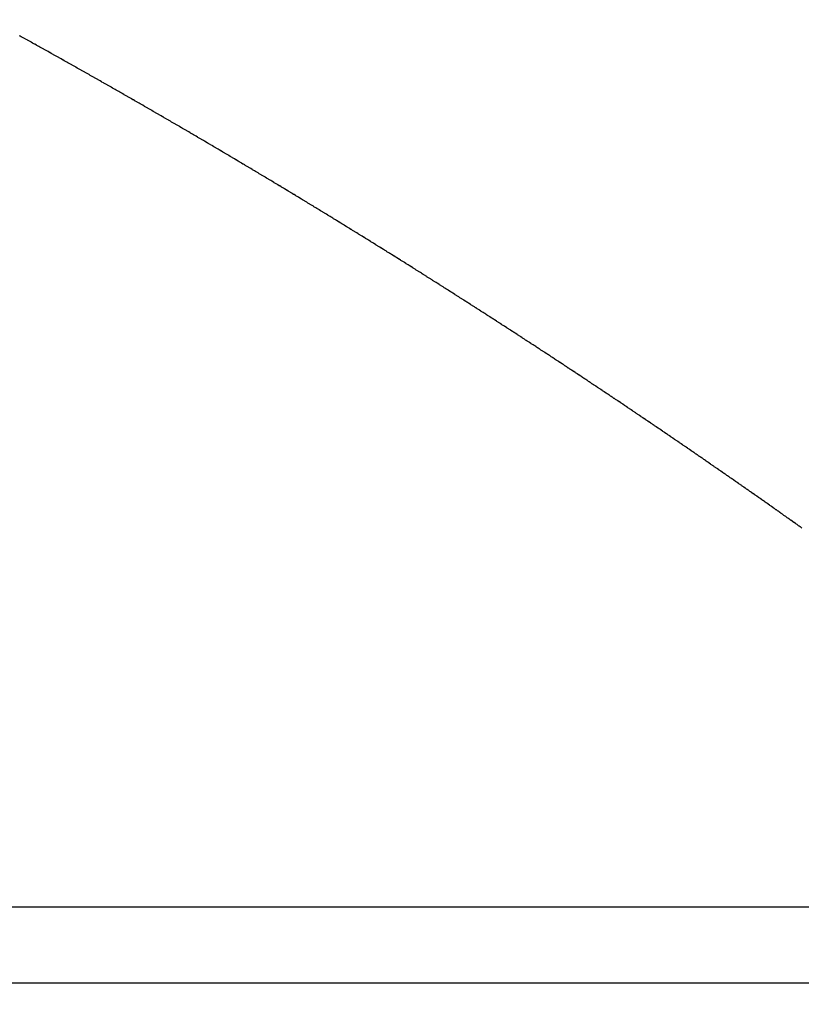
# Model space of a CAD drawing. Units: millimetres. Extents: x -257 to 442, y -271 to 271.
# Drawn here: x 255 to 256, y -11 to -10 of the extents above; entities that cross this region are included whole.
import ezdxf

# ---------------------------------------------------------------- set-up
doc = ezdxf.new("R2010")
doc.units = ezdxf.units.MM
doc.linetypes.add('DASHED', pattern=[9.652, 8.128, -1.524])
doc.layers.add('nevidi', color=4, linetype='DASHED')

msp = doc.modelspace()

# ---------------------------------------------------------------- linework, layer by layer
at = {"color": 2}
for start, end in [(0, 35.414941), (180, 0)]:
    msp.add_arc((187.3373, -11.3373), 70, start, end, dxfattribs=at)
at = {"layer": 'nevidi', "color": 7, "linetype": 'Continuous'}
for p, q in [((256.9508, -11.2873), (235.8358, -11.2873)), ((235.8361, -11.3873), (256.9508, -11.3873))]:
    msp.add_line(p, q, dxfattribs=at)
for points in [[(255.2974, -10.1497), (255.2968, -10.1494), (255.295, -10.1484), (255.2943, -10.148), (255.2925, -10.147), (255.2919, -10.1466), (255.2901, -10.1456), (255.2894, -10.1452), (255.2877, -10.1443), (255.287, -10.1439), (255.2852, -10.1429), (255.2844, -10.1425), (255.2827, -10.1415), (255.282, -10.1411), (255.2802, -10.1401), (255.2795, -10.1398), (255.2778, -10.1388), (255.277, -10.1384)], [(255.4419, -10.2315), (255.4412, -10.2311), (255.4395, -10.2301), (255.4388, -10.2297), (255.437, -10.2287), (255.4363, -10.2282), (255.4346, -10.2273), (255.4339, -10.2269), (255.4321, -10.2259), (255.4315, -10.2255), (255.4297, -10.2245), (255.429, -10.2241), (255.4274, -10.2231), (255.4266, -10.2227), (255.4248, -10.2217), (255.4241, -10.2213), (255.4224, -10.2203), (255.4217, -10.2199), (255.42, -10.2189), (255.4193, -10.2185), (255.4175, -10.2175), (255.4168, -10.2171), (255.4152, -10.2161), (255.4144, -10.2157), (255.4126, -10.2147), (255.412, -10.2143), (255.4102, -10.2133), (255.4095, -10.2129), (255.4081, -10.2121), (255.4078, -10.2119), (255.4071, -10.2115), (255.4053, -10.2105), (255.4046, -10.2101), (255.403, -10.2091), (255.4022, -10.2087), (255.4005, -10.2078), (255.3997, -10.2073), (255.398, -10.2063), (255.3973, -10.2059), (255.3956, -10.205), (255.3949, -10.2045), (255.3931, -10.2035), (255.3924, -10.2031), (255.3907, -10.2022), (255.39, -10.2018), (255.3882, -10.2007), (255.3876, -10.2004), (255.3858, -10.1994), (255.3851, -10.199), (255.3833, -10.1979), (255.3827, -10.1976), (255.3809, -10.1966), (255.3802, -10.1962), (255.3785, -10.1952), (255.3778, -10.1948), (255.3761, -10.1939), (255.3753, -10.1934), (255.3736, -10.1924), (255.3729, -10.192), (255.3712, -10.1911), (255.3704, -10.1906), (255.3687, -10.1896), (255.3679, -10.1892), (255.3663, -10.1883), (255.3655, -10.1879), (255.3638, -10.1869), (255.3632, -10.1865), (255.3614, -10.1855), (255.3606, -10.1851), (255.3588, -10.1841), (255.3582, -10.1838), (255.3564, -10.1827), (255.3557, -10.1823), (255.354, -10.1814), (255.3533, -10.181), (255.3515, -10.18), (255.3508, -10.1796), (255.3491, -10.1786), (255.3484, -10.1782), (255.3467, -10.1773), (255.3459, -10.1768), (255.3442, -10.1758), (255.3434, -10.1754), (255.3418, -10.1745), (255.341, -10.1741), (255.3393, -10.1731), (255.3385, -10.1726), (255.3368, -10.1717), (255.3361, -10.1713), (255.3343, -10.1703), (255.3337, -10.17), (255.3319, -10.1689), (255.3312, -10.1686), (255.3295, -10.1676), (255.3288, -10.1672), (255.327, -10.1662), (255.3263, -10.1658), (255.3246, -10.1648), (255.3238, -10.1644), (255.322, -10.1634), (255.3214, -10.1631), (255.3196, -10.1621), (255.3189, -10.1616), (255.3172, -10.1607), (255.3165, -10.1603), (255.3147, -10.1593), (255.3139, -10.1589), (255.3123, -10.158), (255.3115, -10.1576), (255.3098, -10.1566), (255.309, -10.1562), (255.3073, -10.1552), (255.3066, -10.1548), (255.3049, -10.1539), (255.3041, -10.1534), (255.3024, -10.1524), (255.3016, -10.152), (255.3, -10.1511), (255.2993, -10.1507), (255.2974, -10.1497)], [(255.5859, -10.316), (255.5842, -10.315), (255.5836, -10.3146), (255.5818, -10.3136), (255.5811, -10.3131), (255.5795, -10.3122), (255.5787, -10.3117), (255.5771, -10.3107), (255.5763, -10.3103), (255.5746, -10.3093), (255.5739, -10.3088), (255.5723, -10.3079), (255.5716, -10.3075), (255.5698, -10.3064), (255.5692, -10.306), (255.5675, -10.305), (255.5667, -10.3046), (255.5651, -10.3036), (255.5644, -10.3032), (255.5626, -10.3021), (255.5621, -10.3018), (255.5603, -10.3008), (255.5596, -10.3003), (255.5579, -10.2994), (255.5572, -10.2989), (255.5555, -10.2979), (255.5548, -10.2975), (255.5531, -10.2965), (255.5524, -10.296), (255.5507, -10.2951), (255.55, -10.2947), (255.5482, -10.2936), (255.5476, -10.2933), (255.5459, -10.2922), (255.5452, -10.2918), (255.5434, -10.2907), (255.5428, -10.2904), (255.541, -10.2893), (255.5403, -10.2889), (255.5387, -10.288), (255.538, -10.2875), (255.5362, -10.2865), (255.5356, -10.2861), (255.5339, -10.2851), (255.5332, -10.2847), (255.5315, -10.2837), (255.5308, -10.2833), (255.529, -10.2822), (255.5283, -10.2819), (255.5266, -10.2808), (255.5259, -10.2804), (255.5243, -10.2795), (255.5235, -10.279), (255.5218, -10.278), (255.521, -10.2775), (255.5194, -10.2766), (255.5187, -10.2762), (255.5169, -10.2751), (255.5163, -10.2748), (255.5146, -10.2738), (255.5139, -10.2733), (255.5122, -10.2724), (255.5115, -10.2719), (255.5098, -10.271), (255.509, -10.2705), (255.5073, -10.2695), (255.5066, -10.2691), (255.505, -10.2681), (255.5042, -10.2677), (255.5024, -10.2667), (255.5019, -10.2663), (255.5001, -10.2653), (255.4994, -10.2648), (255.4977, -10.2639), (255.497, -10.2635), (255.4953, -10.2625), (255.4945, -10.262), (255.4928, -10.261), (255.4921, -10.2606), (255.4904, -10.2596), (255.4898, -10.2592), (255.488, -10.2582), (255.4873, -10.2578), (255.4856, -10.2568), (255.4849, -10.2564), (255.4831, -10.2554), (255.4825, -10.255), (255.4807, -10.254), (255.48, -10.2535), (255.4784, -10.2526), (255.4776, -10.2522), (255.4759, -10.2512), (255.4751, -10.2507), (255.4735, -10.2498), (255.4728, -10.2493), (255.471, -10.2483), (255.4704, -10.248), (255.4686, -10.2469), (255.4679, -10.2465), (255.4662, -10.2455), (255.4655, -10.2451), (255.4637, -10.2441), (255.4631, -10.2437), (255.4613, -10.2427), (255.4606, -10.2423), (255.459, -10.2413), (255.4582, -10.2409), (255.4565, -10.2399), (255.4557, -10.2395), (255.4541, -10.2385), (255.4533, -10.2381), (255.4516, -10.2371), (255.451, -10.2367), (255.4492, -10.2357), (255.4485, -10.2353), (255.4468, -10.2343), (255.4461, -10.2339), (255.4443, -10.2329), (255.4436, -10.2325), (255.4419, -10.2315)], [(255.7262, -10.4013), (255.7255, -10.4008), (255.7239, -10.3999), (255.7232, -10.3994), (255.7215, -10.3984), (255.7208, -10.398), (255.7191, -10.3969), (255.7184, -10.3965), (255.7168, -10.3955), (255.7161, -10.3951), (255.7144, -10.394), (255.7139, -10.3937), (255.7121, -10.3926), (255.7114, -10.3922), (255.7098, -10.3912), (255.7091, -10.3907), (255.7074, -10.3897), (255.7068, -10.3893), (255.7051, -10.3883), (255.7044, -10.3879), (255.7027, -10.3868), (255.702, -10.3864), (255.7004, -10.3854), (255.6997, -10.385), (255.698, -10.3839), (255.6974, -10.3836), (255.6957, -10.3825), (255.695, -10.3821), (255.6934, -10.3811), (255.6927, -10.3806), (255.691, -10.3796), (255.6902, -10.3791), (255.6886, -10.3782), (255.6879, -10.3777), (255.6863, -10.3767), (255.6856, -10.3763), (255.684, -10.3753), (255.6832, -10.3748), (255.6815, -10.3738), (255.6808, -10.3734), (255.6792, -10.3724), (255.6785, -10.372), (255.6768, -10.3709), (255.6762, -10.3706), (255.6745, -10.3695), (255.6737, -10.3691), (255.6721, -10.3681), (255.6714, -10.3677), (255.6697, -10.3666), (255.6691, -10.3663), (255.6674, -10.3652), (255.6667, -10.3648), (255.6651, -10.3638), (255.6643, -10.3633), (255.6626, -10.3623), (255.662, -10.3619), (255.6603, -10.3609), (255.6597, -10.3605), (255.658, -10.3594), (255.6572, -10.359), (255.6556, -10.358), (255.6549, -10.3576), (255.6532, -10.3565), (255.6525, -10.3561), (255.6509, -10.3551), (255.6501, -10.3547), (255.6485, -10.3537), (255.6478, -10.3533), (255.6461, -10.3522), (255.6454, -10.3518), (255.6437, -10.3508), (255.643, -10.3504), (255.6414, -10.3494), (255.6407, -10.349), (255.639, -10.3479), (255.6383, -10.3475), (255.6366, -10.3465), (255.6359, -10.3461), (255.6343, -10.3451), (255.6336, -10.3447), (255.6318, -10.3436), (255.6311, -10.3432), (255.6295, -10.3422), (255.6288, -10.3418), (255.6272, -10.3408), (255.6265, -10.3404), (255.6248, -10.3393), (255.624, -10.3389), (255.6224, -10.3379), (255.6217, -10.3375), (255.6201, -10.3365), (255.6193, -10.3361), (255.6176, -10.335), (255.6169, -10.3346), (255.6152, -10.3336), (255.6145, -10.3332), (255.6129, -10.3322), (255.6122, -10.3317), (255.6104, -10.3307), (255.6097, -10.3303), (255.6081, -10.3293), (255.6074, -10.3289), (255.6058, -10.3279), (255.6051, -10.3275), (255.6033, -10.3264), (255.6026, -10.326), (255.6009, -10.325), (255.6002, -10.3246), (255.5986, -10.3236), (255.5979, -10.3232), (255.5962, -10.3221), (255.5955, -10.3218), (255.5938, -10.3207), (255.5931, -10.3203), (255.5915, -10.3193), (255.5907, -10.3189), (255.589, -10.3178), (255.5882, -10.3174), (255.5866, -10.3164), (255.5859, -10.316)], [(255.8628, -10.4871), (255.8621, -10.4867), (255.8604, -10.4856), (255.8599, -10.4853), (255.8582, -10.4842), (255.8575, -10.4838), (255.8559, -10.4828), (255.8552, -10.4823), (255.8536, -10.4812), (255.853, -10.4809), (255.8513, -10.4798), (255.8506, -10.4794), (255.849, -10.4784), (255.8483, -10.4779), (255.8468, -10.4769), (255.8461, -10.4765), (255.8444, -10.4754), (255.8437, -10.475), (255.8421, -10.4739), (255.8414, -10.4735), (255.8398, -10.4725), (255.8391, -10.4721), (255.8376, -10.4711), (255.8369, -10.4706), (255.8352, -10.4696), (255.8346, -10.4692), (255.8329, -10.4681), (255.8322, -10.4677), (255.8306, -10.4667), (255.83, -10.4662), (255.8283, -10.4652), (255.8277, -10.4648), (255.826, -10.4637), (255.8254, -10.4633), (255.8237, -10.4623), (255.823, -10.4618), (255.8215, -10.4609), (255.8208, -10.4604), (255.819, -10.4593), (255.8185, -10.459), (255.8168, -10.4579), (255.8161, -10.4575), (255.8145, -10.4565), (255.8138, -10.456), (255.8122, -10.455), (255.8115, -10.4546), (255.8098, -10.4535), (255.8092, -10.4531), (255.8075, -10.4521), (255.8068, -10.4516), (255.8053, -10.4507), (255.8046, -10.4502), (255.803, -10.4492), (255.8023, -10.4487), (255.8006, -10.4477), (255.7999, -10.4473), (255.7983, -10.4463), (255.7976, -10.4458), (255.796, -10.4448), (255.7954, -10.4444), (255.7937, -10.4433), (255.7931, -10.443), (255.7914, -10.4419), (255.7907, -10.4415), (255.7891, -10.4405), (255.7884, -10.44), (255.7875, -10.4395), (255.7867, -10.439), (255.7861, -10.4386), (255.7844, -10.4375), (255.7838, -10.4371), (255.7821, -10.4361), (255.7814, -10.4356), (255.7798, -10.4347), (255.7791, -10.4342), (255.7774, -10.4331), (255.7768, -10.4328), (255.7751, -10.4317), (255.7744, -10.4313), (255.7728, -10.4303), (255.7721, -10.4298), (255.7704, -10.4288), (255.7699, -10.4284), (255.7681, -10.4274), (255.7675, -10.4269), (255.7658, -10.4259), (255.7651, -10.4255), (255.7636, -10.4245), (255.7629, -10.4241), (255.7613, -10.4231), (255.7605, -10.4226), (255.7588, -10.4216), (255.7581, -10.4211), (255.7566, -10.4201), (255.7559, -10.4197), (255.7541, -10.4186), (255.7536, -10.4183), (255.7518, -10.4172), (255.7511, -10.4168), (255.7495, -10.4158), (255.7488, -10.4153), (255.7473, -10.4143), (255.7466, -10.4139), (255.7448, -10.4128), (255.7442, -10.4124), (255.7425, -10.4114), (255.7418, -10.411), (255.7402, -10.41), (255.7395, -10.4096), (255.7378, -10.4085), (255.7372, -10.4081), (255.7355, -10.407), (255.7348, -10.4066), (255.7332, -10.4056), (255.7325, -10.4052), (255.7308, -10.4041), (255.7302, -10.4038), (255.7285, -10.4027), (255.7278, -10.4023), (255.7262, -10.4013)], [(255.9981, -10.575), (255.9964, -10.5739), (255.9958, -10.5735), (255.9942, -10.5724), (255.9935, -10.572), (255.992, -10.571), (255.9913, -10.5705), (255.9897, -10.5694), (255.9891, -10.5691), (255.9874, -10.568), (255.9868, -10.5675), (255.9852, -10.5665), (255.9845, -10.5661), (255.983, -10.5651), (255.9823, -10.5646), (255.9808, -10.5636), (255.9801, -10.5632), (255.9786, -10.5622), (255.9779, -10.5617), (255.9762, -10.5606), (255.9755, -10.5602), (255.974, -10.5592), (255.9733, -10.5587), (255.9718, -10.5577), (255.9711, -10.5573), (255.9695, -10.5562), (255.9689, -10.5558), (255.9672, -10.5547), (255.9666, -10.5543), (255.965, -10.5532), (255.9643, -10.5528), (255.9628, -10.5518), (255.9621, -10.5514), (255.9604, -10.5503), (255.9598, -10.5499), (255.9582, -10.5488), (255.9575, -10.5483), (255.956, -10.5473), (255.9553, -10.5469), (255.9538, -10.5459), (255.9531, -10.5455), (255.9514, -10.5444), (255.9509, -10.544), (255.9492, -10.5429), (255.9485, -10.5425), (255.9469, -10.5414), (255.9462, -10.541), (255.9447, -10.54), (255.944, -10.5396), (255.9424, -10.5385), (255.9418, -10.5381), (255.9401, -10.537), (255.9395, -10.5366), (255.9379, -10.5356), (255.9372, -10.5351), (255.9357, -10.5341), (255.935, -10.5337), (255.9333, -10.5326), (255.9328, -10.5322), (255.9311, -10.5311), (255.9304, -10.5307), (255.9288, -10.5297), (255.9281, -10.5292), (255.9266, -10.5282), (255.9259, -10.5278), (255.9243, -10.5267), (255.9237, -10.5263), (255.922, -10.5253), (255.9214, -10.5249), (255.9198, -10.5238), (255.9191, -10.5233), (255.9175, -10.5223), (255.9168, -10.5219), (255.9152, -10.5208), (255.9146, -10.5205), (255.9129, -10.5194), (255.9122, -10.5189), (255.9107, -10.5179), (255.91, -10.5175), (255.9084, -10.5165), (255.9078, -10.516), (255.9061, -10.515), (255.9055, -10.5146), (255.9039, -10.5135), (255.9032, -10.5131), (255.9016, -10.512), (255.9009, -10.5116), (255.8993, -10.5106), (255.8987, -10.5102), (255.897, -10.5091), (255.8964, -10.5087), (255.8947, -10.5076), (255.894, -10.5072), (255.8925, -10.5062), (255.8918, -10.5057), (255.8902, -10.5047), (255.8895, -10.5043), (255.8879, -10.5032), (255.8873, -10.5029), (255.8856, -10.5018), (255.885, -10.5014), (255.8834, -10.5003), (255.8827, -10.4999), (255.8811, -10.4989), (255.8804, -10.4984), (255.8787, -10.4973), (255.8782, -10.497), (255.8765, -10.4959), (255.8758, -10.4955), (255.8742, -10.4945), (255.8735, -10.494), (255.872, -10.493), (255.8713, -10.4926), (255.8696, -10.4915), (255.8689, -10.4911), (255.8673, -10.49), (255.8666, -10.4896), (255.8651, -10.4886), (255.8644, -10.4882), (255.8628, -10.4871)], [(256.1295, -10.6631), (256.1288, -10.6627), (256.1272, -10.6615), (256.1266, -10.6612), (256.125, -10.6601), (256.1243, -10.6596), (256.1228, -10.6586), (256.1222, -10.6582), (256.1207, -10.6571), (256.12, -10.6567), (256.1185, -10.6557), (256.1179, -10.6552), (256.1162, -10.6541), (256.1156, -10.6537), (256.114, -10.6526), (256.1134, -10.6522), (256.1119, -10.6512), (256.1112, -10.6507), (256.1097, -10.6497), (256.109, -10.6492), (256.1074, -10.6481), (256.1069, -10.6478), (256.1052, -10.6467), (256.1045, -10.6462), (256.103, -10.6452), (256.1024, -10.6447), (256.1009, -10.6437), (256.1002, -10.6433), (256.0987, -10.6422), (256.098, -10.6418), (256.0964, -10.6407), (256.0959, -10.6403), (256.0943, -10.6392), (256.0936, -10.6388), (256.092, -10.6377), (256.0914, -10.6373), (256.0899, -10.6363), (256.0892, -10.6358), (256.0876, -10.6347), (256.087, -10.6344), (256.0854, -10.6332), (256.0849, -10.6329), (256.0832, -10.6318), (256.0825, -10.6313), (256.081, -10.6303), (256.0804, -10.6298), (256.0788, -10.6288), (256.0782, -10.6284), (256.0766, -10.6273), (256.076, -10.6269), (256.0744, -10.6258), (256.0738, -10.6254), (256.0722, -10.6243), (256.0715, -10.6239), (256.07, -10.6229), (256.0693, -10.6224), (256.0677, -10.6213), (256.0671, -10.621), (256.0655, -10.6198), (256.065, -10.6195), (256.0633, -10.6184), (256.0626, -10.618), (256.0611, -10.6169), (256.0604, -10.6165), (256.0589, -10.6155), (256.0582, -10.615), (256.0566, -10.6139), (256.056, -10.6135), (256.0544, -10.6124), (256.0537, -10.612), (256.0522, -10.611), (256.0515, -10.6105), (256.05, -10.6095), (256.0493, -10.6091), (256.0477, -10.608), (256.0472, -10.6076), (256.0455, -10.6065), (256.0448, -10.606), (256.0433, -10.605), (256.0426, -10.6046), (256.0411, -10.6036), (256.0404, -10.6031), (256.0389, -10.6021), (256.0383, -10.6016), (256.0366, -10.6005), (256.036, -10.6001), (256.0344, -10.5991), (256.0337, -10.5986), (256.0322, -10.5976), (256.0315, -10.5972), (256.03, -10.5962), (256.0293, -10.5957), (256.0277, -10.5946), (256.0271, -10.5942), (256.0255, -10.5931), (256.0248, -10.5927), (256.0233, -10.5917), (256.0226, -10.5912), (256.0211, -10.5902), (256.0204, -10.5898), (256.0189, -10.5888), (256.0182, -10.5883), (256.0167, -10.5873), (256.016, -10.5868), (256.0143, -10.5857), (256.0136, -10.5853), (256.0121, -10.5843), (256.0114, -10.5838), (256.0099, -10.5828), (256.0092, -10.5824), (256.0076, -10.5813), (256.007, -10.5809), (256.0054, -10.5798), (256.0047, -10.5794), (256.0032, -10.5784), (256.0025, -10.5779), (256.001, -10.5769), (256.0003, -10.5765), (255.9987, -10.5754), (255.9981, -10.575)], [(256.2574, -10.7517), (256.2568, -10.7512), (256.2553, -10.7502), (256.2547, -10.7497), (256.253, -10.7486), (256.2525, -10.7482), (256.2509, -10.7471), (256.2503, -10.7467), (256.2488, -10.7456), (256.2482, -10.7452), (256.2467, -10.7441), (256.246, -10.7437), (256.2445, -10.7426), (256.2439, -10.7422), (256.2423, -10.7411), (256.2417, -10.7407), (256.2402, -10.7396), (256.2395, -10.7391), (256.2381, -10.7381), (256.2374, -10.7376), (256.2359, -10.7366), (256.2353, -10.7362), (256.2337, -10.735), (256.2332, -10.7347), (256.2315, -10.7335), (256.231, -10.7332), (256.2294, -10.7321), (256.2288, -10.7316), (256.2273, -10.7306), (256.2266, -10.7301), (256.2252, -10.7291), (256.2245, -10.7286), (256.223, -10.7276), (256.2224, -10.7272), (256.2208, -10.726), (256.2202, -10.7256), (256.2186, -10.7245), (256.218, -10.7241), (256.2165, -10.7231), (256.2158, -10.7226), (256.2144, -10.7216), (256.2137, -10.7211), (256.2121, -10.72), (256.2116, -10.7196), (256.21, -10.7185), (256.2093, -10.7181), (256.2078, -10.717), (256.2072, -10.7166), (256.2057, -10.7155), (256.205, -10.7151), (256.2036, -10.7141), (256.2029, -10.7136), (256.2014, -10.7126), (256.2008, -10.7121), (256.1991, -10.711), (256.1986, -10.7106), (256.197, -10.7095), (256.1963, -10.7091), (256.1949, -10.708), (256.1942, -10.7076), (256.1927, -10.7066), (256.1921, -10.7061), (256.1905, -10.705), (256.1899, -10.7046), (256.1883, -10.7035), (256.1877, -10.7031), (256.1861, -10.702), (256.1855, -10.7016), (256.184, -10.7005), (256.1833, -10.7001), (256.1819, -10.6991), (256.1812, -10.6986), (256.1796, -10.6975), (256.1791, -10.6971), (256.1774, -10.696), (256.1768, -10.6955), (256.1753, -10.6945), (256.1746, -10.6941), (256.1731, -10.693), (256.1725, -10.6926), (256.171, -10.6916), (256.1703, -10.6911), (256.1687, -10.69), (256.1681, -10.6896), (256.1665, -10.6885), (256.1659, -10.688), (256.1644, -10.687), (256.1637, -10.6866), (256.1623, -10.6855), (256.1616, -10.6851), (256.1601, -10.6841), (256.1594, -10.6836), (256.1579, -10.6825), (256.1573, -10.6822), (256.1572, -10.6821), (256.1557, -10.681), (256.155, -10.6806), (256.1535, -10.6795), (256.1528, -10.6791), (256.1514, -10.6781), (256.1507, -10.6776), (256.1491, -10.6766), (256.1485, -10.6761), (256.147, -10.6751), (256.1463, -10.6746), (256.1447, -10.6735), (256.1441, -10.6731), (256.1426, -10.6721), (256.1419, -10.6716), (256.1404, -10.6706), (256.1398, -10.6701), (256.1382, -10.669), (256.1376, -10.6687), (256.136, -10.6676), (256.1353, -10.6671), (256.1338, -10.6661), (256.1331, -10.6656), (256.1316, -10.6646), (256.131, -10.6641), (256.1295, -10.6631)], [(256.3081, -10.7875), (256.3065, -10.7864), (256.3059, -10.7859), (256.3044, -10.7849), (256.3038, -10.7844), (256.3023, -10.7834), (256.3017, -10.7829), (256.3002, -10.7819), (256.2996, -10.7815), (256.298, -10.7803), (256.2975, -10.78), (256.2959, -10.7788), (256.2953, -10.7784), (256.2937, -10.7773), (256.2931, -10.7769), (256.2916, -10.7758), (256.291, -10.7754), (256.2895, -10.7744), (256.2889, -10.7739), (256.2873, -10.7728), (256.2868, -10.7724), (256.2852, -10.7713), (256.2845, -10.7708), (256.2831, -10.7698), (256.2824, -10.7693), (256.281, -10.7683), (256.2803, -10.7678), (256.2789, -10.7668), (256.2782, -10.7663), (256.2767, -10.7652), (256.2761, -10.7648), (256.2745, -10.7637), (256.2739, -10.7633), (256.2724, -10.7622), (256.2717, -10.7618), (256.2703, -10.7607), (256.2696, -10.7603), (256.2682, -10.7592), (256.2675, -10.7588), (256.2659, -10.7577), (256.2654, -10.7573), (256.2638, -10.7562), (256.2632, -10.7557), (256.2617, -10.7547), (256.261, -10.7542), (256.2596, -10.7532), (256.2589, -10.7527), (256.2574, -10.7517)]]:
    msp.add_lwpolyline(points, dxfattribs=at)

doc.saveas('drawing.dxf')
